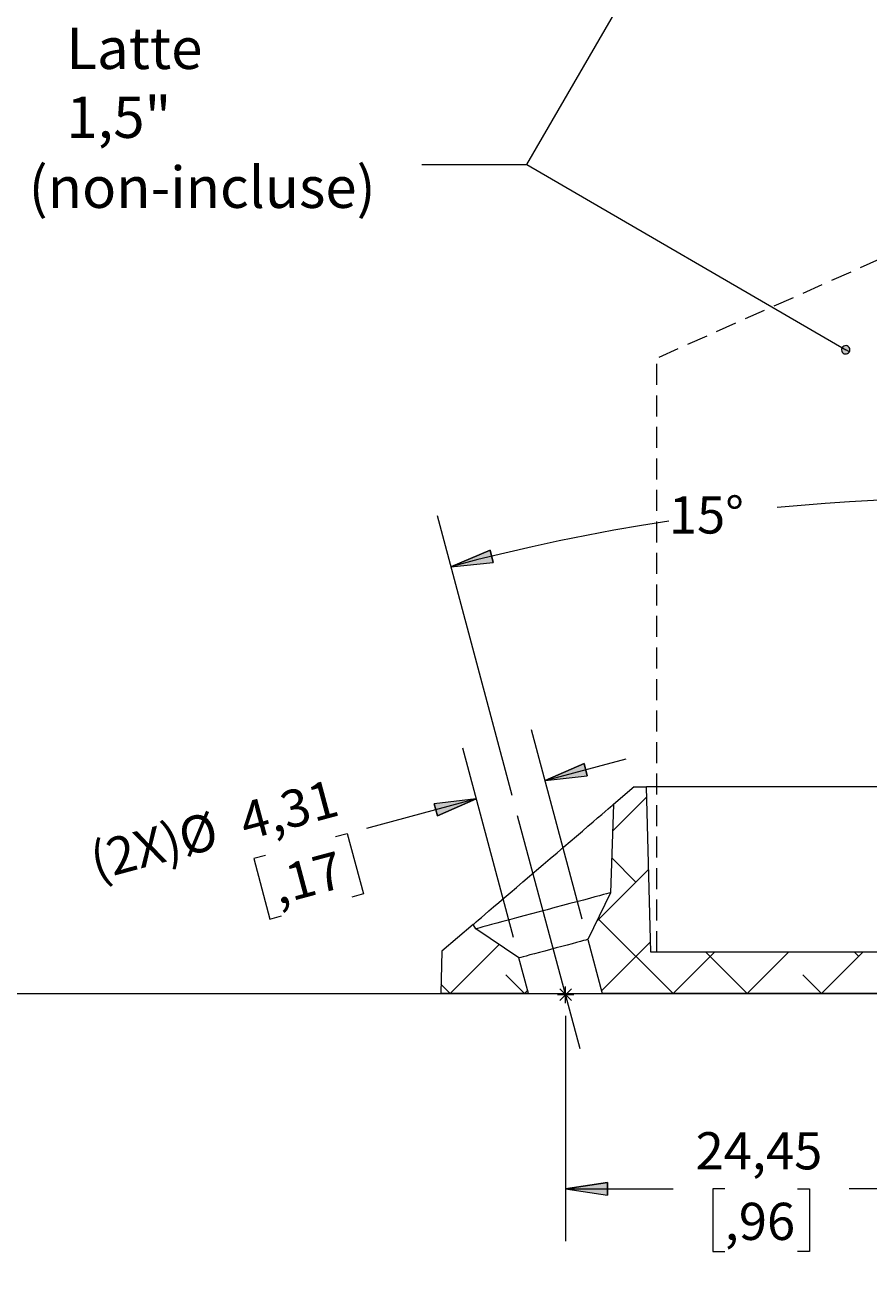
# Model space of a CAD drawing. Units: millimetres. Extents: x 0 to 566, y 0 to 235.
# Drawn here: x 139 to 190, y 47 to 123 of the extents above; entities that cross this region are included whole.
import ezdxf

# ---------------------------------------------------------------- set-up
doc = ezdxf.new("R2010")
doc.units = ezdxf.units.MM
doc.header["$MEASUREMENT"] = 0
for name, pattern in [('AI-Linetype-21', [1.905, 1.27, -0.635]), ('AI-Linetype-22', [1.905, 1.27, -0.635]), ('AI-Linetype-23', [1.905, 1.27, -0.635]), ('AI-Linetype-24', [1.905, 1.27, -0.635]), ('AI-Linetype-25', [34.29, 30.480001, -1.27, 1.27, -1.27]), ('AI-Linetype-38', [1.905, 1.27, -0.635]), ('AI-Linetype-39', [1.905, 1.27, -0.635])]:
    doc.linetypes.add(name, pattern=pattern)
doc.layers.add('Cartouche', color=7, linetype='Continuous', lineweight=0)
doc.layers.add('Francais', color=7, linetype='Continuous', lineweight=0)

msp = doc.modelspace()

# ---------------------------------------------------------------- hatches: boundary and pattern name
at = {"layer": 'Francais', "transparency": 33554687}
h = msp.add_hatch(color=7, dxfattribs=at)
h.dxf.hatch_style = 2
edge = h.paths.add_edge_path()
edge.add_spline(control_points=[(114.668, 49.096), (114.668, 49.096), (113.032, 47.116), (113.032, 47.116), (113.032, 47.116), (112.523, 47.684), (112.523, 47.684)], knot_values=[0, 0, 0, 0, 1, 1, 1, 2, 2, 2, 2], degree=3, periodic=0)
edge.add_line((112.523, 47.684), (114.668, 49.096))
edge = h.paths.add_edge_path()
edge.add_spline(control_points=[(169.045, 165.531), (169.045, 165.531), (167.055, 167.154), (167.055, 167.154), (167.055, 167.154), (167.619, 167.666), (167.619, 167.666)], knot_values=[0, 0, 0, 0, 1, 1, 1, 2, 2, 2, 2], degree=3, periodic=0)
edge.add_line((167.619, 167.666), (169.045, 165.531))
edge = h.paths.add_edge_path()
edge.add_spline(control_points=[(188.694, 103.145), (188.694, 103.145), (188.721, 103.212), (188.721, 103.212), (188.721, 103.212), (188.728, 103.284), (188.728, 103.284), (188.728, 103.284), (188.715, 103.355), (188.715, 103.355), (188.715, 103.355), (188.682, 103.42), (188.682, 103.42), (188.682, 103.42), (188.632, 103.472), (188.632, 103.472), (188.632, 103.472), (188.57, 103.508), (188.57, 103.508), (188.57, 103.508), (188.499, 103.525), (188.499, 103.525), (188.499, 103.525), (188.427, 103.522), (188.427, 103.522), (188.427, 103.522), (188.359, 103.499), (188.359, 103.499), (188.359, 103.499), (188.3, 103.457), (188.3, 103.457), (188.3, 103.457), (188.255, 103.4), (188.255, 103.4), (188.255, 103.4), (188.228, 103.333), (188.228, 103.333), (188.228, 103.333), (188.221, 103.262), (188.221, 103.262), (188.221, 103.262), (188.235, 103.191), (188.235, 103.191), (188.235, 103.191), (188.268, 103.126), (188.268, 103.126), (188.268, 103.126), (188.317, 103.074), (188.317, 103.074), (188.317, 103.074), (188.38, 103.038), (188.38, 103.038), (188.38, 103.038), (188.45, 103.02), (188.45, 103.02), (188.45, 103.02), (188.522, 103.024), (188.522, 103.024), (188.522, 103.024), (188.59, 103.047), (188.59, 103.047), (188.59, 103.047), (188.649, 103.089), (188.649, 103.089), (188.649, 103.089), (188.694, 103.145), (188.694, 103.145), (188.694, 103.145), (188.475, 103.273), (188.475, 103.273)], knot_values=[0, 0, 0, 0, 1, 1, 1, 2, 2, 2, 3, 3, 3, 4, 4, 4, 5, 5, 5, 6, 6, 6, 7, 7, 7, 8, 8, 8, 9, 9, 9, 10, 10, 10, 11, 11, 11, 12, 12, 12, 13, 13, 13, 14, 14, 14, 15, 15, 15, 16, 16, 16, 17, 17, 17, 18, 18, 18, 19, 19, 19, 20, 20, 20, 21, 21, 21, 22, 22, 22, 23, 23, 23, 23], degree=3, periodic=0)
edge.add_line((188.475, 103.273), (188.694, 103.145))
edge = h.paths.add_edge_path()
edge.add_spline(control_points=[(182.004, 136.543), (182.004, 136.543), (181.937, 136.57), (181.937, 136.57), (181.937, 136.57), (181.865, 136.577), (181.865, 136.577), (181.865, 136.577), (181.794, 136.563), (181.794, 136.563), (181.794, 136.563), (181.73, 136.53), (181.73, 136.53), (181.73, 136.53), (181.678, 136.48), (181.678, 136.48), (181.678, 136.48), (181.642, 136.418), (181.642, 136.418), (181.642, 136.418), (181.624, 136.348), (181.624, 136.348), (181.624, 136.348), (181.628, 136.276), (181.628, 136.276), (181.628, 136.276), (181.651, 136.207), (181.651, 136.207), (181.651, 136.207), (181.693, 136.149), (181.693, 136.149), (181.693, 136.149), (181.75, 136.104), (181.75, 136.104), (181.75, 136.104), (181.817, 136.077), (181.817, 136.077), (181.817, 136.077), (181.888, 136.07), (181.888, 136.07), (181.888, 136.07), (181.96, 136.083), (181.96, 136.083), (181.96, 136.083), (182.024, 136.116), (182.024, 136.116), (182.024, 136.116), (182.076, 136.166), (182.076, 136.166), (182.076, 136.166), (182.112, 136.229), (182.112, 136.229), (182.112, 136.229), (182.13, 136.298), (182.13, 136.298), (182.13, 136.298), (182.126, 136.371), (182.126, 136.371), (182.126, 136.371), (182.103, 136.439), (182.103, 136.439), (182.103, 136.439), (182.061, 136.498), (182.061, 136.498), (182.061, 136.498), (182.004, 136.543), (182.004, 136.543), (182.004, 136.543), (181.877, 136.323), (181.877, 136.323)], knot_values=[0, 0, 0, 0, 1, 1, 1, 2, 2, 2, 3, 3, 3, 4, 4, 4, 5, 5, 5, 6, 6, 6, 7, 7, 7, 8, 8, 8, 9, 9, 9, 10, 10, 10, 11, 11, 11, 12, 12, 12, 13, 13, 13, 14, 14, 14, 15, 15, 15, 16, 16, 16, 17, 17, 17, 18, 18, 18, 19, 19, 19, 20, 20, 20, 21, 21, 21, 22, 22, 22, 23, 23, 23, 23], degree=3, periodic=0)
edge.add_line((181.877, 136.323), (182.004, 136.543))
edge = h.paths.add_edge_path()
edge.add_spline(control_points=[(118.042, 110.453), (118.042, 110.453), (118.076, 110.389), (118.076, 110.389), (118.076, 110.389), (118.126, 110.338), (118.126, 110.338), (118.126, 110.338), (118.189, 110.302), (118.189, 110.302), (118.189, 110.302), (118.259, 110.285), (118.259, 110.285), (118.259, 110.285), (118.331, 110.289), (118.331, 110.289), (118.331, 110.289), (118.399, 110.314), (118.399, 110.314), (118.399, 110.314), (118.458, 110.356), (118.458, 110.356), (118.458, 110.356), (118.502, 110.413), (118.502, 110.413), (118.502, 110.413), (118.529, 110.48), (118.529, 110.48), (118.529, 110.48), (118.535, 110.552), (118.535, 110.552), (118.535, 110.552), (118.52, 110.623), (118.52, 110.623), (118.52, 110.623), (118.487, 110.687), (118.487, 110.687), (118.487, 110.687), (118.437, 110.739), (118.437, 110.739), (118.437, 110.739), (118.374, 110.774), (118.374, 110.774), (118.374, 110.774), (118.303, 110.791), (118.303, 110.791), (118.303, 110.791), (118.231, 110.787), (118.231, 110.787), (118.231, 110.787), (118.163, 110.763), (118.163, 110.763), (118.163, 110.763), (118.105, 110.72), (118.105, 110.72), (118.105, 110.72), (118.061, 110.663), (118.061, 110.663), (118.061, 110.663), (118.034, 110.596), (118.034, 110.596), (118.034, 110.596), (118.028, 110.524), (118.028, 110.524), (118.028, 110.524), (118.042, 110.453), (118.042, 110.453), (118.042, 110.453), (118.282, 110.538), (118.282, 110.538)], knot_values=[0, 0, 0, 0, 1, 1, 1, 2, 2, 2, 3, 3, 3, 4, 4, 4, 5, 5, 5, 6, 6, 6, 7, 7, 7, 8, 8, 8, 9, 9, 9, 10, 10, 10, 11, 11, 11, 12, 12, 12, 13, 13, 13, 14, 14, 14, 15, 15, 15, 16, 16, 16, 17, 17, 17, 18, 18, 18, 19, 19, 19, 20, 20, 20, 21, 21, 21, 22, 22, 22, 23, 23, 23, 23], degree=3, periodic=0)
edge.add_line((118.282, 110.538), (118.042, 110.453))
h = msp.add_hatch(color=7, dxfattribs=at)
h.dxf.hatch_style = 2
edge = h.paths.add_edge_path()
edge.add_spline(control_points=[(171.542, 52.566), (171.542, 52.566), (174.082, 52.947), (174.082, 52.947), (174.082, 52.947), (174.082, 52.185), (174.082, 52.185)], knot_values=[0, 0, 0, 0, 1, 1, 1, 2, 2, 2, 2], degree=3, periodic=0)
edge.add_line((174.082, 52.185), (171.542, 52.566))
edge = h.paths.add_edge_path()
edge.add_spline(control_points=[(195.994, 52.566), (195.994, 52.566), (193.454, 52.185), (193.454, 52.185), (193.454, 52.185), (193.454, 52.947), (193.454, 52.947)], knot_values=[0, 0, 0, 0, 1, 1, 1, 2, 2, 2, 2], degree=3, periodic=0)
edge.add_line((193.454, 52.947), (195.994, 52.566))
edge = h.paths.add_edge_path()
edge.add_spline(control_points=[(195.994, 94.296), (195.994, 94.296), (193.458, 93.889), (193.458, 93.889), (193.458, 93.889), (193.451, 94.651), (193.451, 94.651)], knot_values=[0, 0, 0, 0, 1, 1, 1, 2, 2, 2, 2], degree=3, periodic=0)
edge.add_line((193.451, 94.651), (195.994, 94.296))
edge = h.paths.add_edge_path()
edge.add_spline(control_points=[(164.61, 90.164), (164.61, 90.164), (166.975, 91.165), (166.975, 91.165), (166.975, 91.165), (167.164, 90.427), (167.164, 90.427)], knot_values=[0, 0, 0, 0, 1, 1, 1, 2, 2, 2, 2], degree=3, periodic=0)
edge.add_line((167.164, 90.427), (164.61, 90.164))
h = msp.add_hatch(color=7, dxfattribs=at)
h.dxf.hatch_style = 2
edge = h.paths.add_edge_path()
edge.add_spline(control_points=[(170.3, 77.244), (170.3, 77.244), (172.655, 78.269), (172.655, 78.269), (172.655, 78.269), (172.852, 77.533), (172.852, 77.533)], knot_values=[0, 0, 0, 0, 1, 1, 1, 2, 2, 2, 2], degree=3, periodic=0)
edge.add_line((172.852, 77.533), (170.3, 77.244))
edge = h.paths.add_edge_path()
edge.add_spline(control_points=[(166.142, 76.129), (166.142, 76.129), (163.787, 75.104), (163.787, 75.104), (163.787, 75.104), (163.59, 75.84), (163.59, 75.84)], knot_values=[0, 0, 0, 0, 1, 1, 1, 2, 2, 2, 2], degree=3, periodic=0)
edge.add_line((163.59, 75.84), (166.142, 76.129))

# ---------------------------------------------------------------- linework, layer by layer
at = {"layer": 'Cartouche', "color": 7, "lineweight": 9}
msp.add_line((12.408, 64.366), (271.658, 64.366), dxfattribs=at)
at = {"layer": 'Francais', "color": 7, "linetype": 'AI-Linetype-38', "lineweight": 9}
msp.add_line((214.893, 119.561), (177.046, 102.764), dxfattribs=at)
at = {"layer": 'Francais', "color": 7, "linetype": 'AI-Linetype-39', "lineweight": 9}
msp.add_line((177.046, 66.866), (177.046, 102.764), dxfattribs=at)
at = {"layer": 'Francais', "color": 7, "linetype": 'AI-Linetype-25', "lineweight": 5}
msp.add_line((172.416, 61.03), (168.642, 75.115), dxfattribs=at)
at = {"layer": 'Francais', "color": 7, "linetype": 'AI-Linetype-21', "lineweight": 5}
msp.add_line((171.188, 64.645), (171.895, 63.938), dxfattribs=at)
at = {"layer": 'Francais', "color": 7, "linetype": 'AI-Linetype-22', "lineweight": 5}
msp.add_line((171.188, 63.938), (171.895, 64.645), dxfattribs=at)
at = {"layer": 'Francais', "color": 7, "linetype": 'AI-Linetype-23', "lineweight": 5}
msp.add_line((171.542, 63.792), (171.542, 64.792), dxfattribs=at)
at = {"layer": 'Francais', "color": 7, "linetype": 'AI-Linetype-24', "lineweight": 5}
msp.add_line((172.042, 64.292), (171.042, 64.292), dxfattribs=at)
at = {"layer": 'Francais', "color": 7, "lineweight": 5}
for points in [[(169.189, 114.466), (169.189, 114.466), (181.877, 136.323), (181.877, 136.323)], [(162.839, 114.466), (162.839, 114.466), (169.189, 114.466), (169.189, 114.466)], [(162.839, 114.466), (162.839, 114.466), (169.189, 114.466), (169.189, 114.466)], [(169.189, 114.466), (169.189, 114.466), (188.475, 103.273), (188.475, 103.273)], [(168.313, 76.342), (168.313, 76.342), (163.788, 93.231), (163.788, 93.231)], [(172.548, 68.857), (172.548, 68.857), (169.478, 80.311), (169.478, 80.311)], [(168.389, 67.743), (168.389, 67.743), (165.32, 79.196), (165.32, 79.196)], [(170.3, 77.244), (170.3, 77.244), (175.207, 78.559), (175.207, 78.559)], [(166.141, 76.13), (166.141, 76.13), (159.5, 74.35), (159.5, 74.35)], [(176.444, 76.246), (176.444, 76.246), (174.385, 74.188), (174.385, 74.188)], [(157.636, 73.851), (157.636, 73.851), (158.335, 74.038), (158.335, 74.038)], [(158.335, 74.038), (158.335, 74.038), (159.315, 70.383), (159.315, 70.383)], [(153.389, 72.713), (153.389, 72.713), (152.689, 72.525), (152.689, 72.525)], [(152.689, 72.525), (152.689, 72.525), (153.669, 68.87), (153.669, 68.87)], [(175.789, 71.101), (175.789, 71.101), (174.328, 72.562), (174.328, 72.562)], [(176.558, 71.871), (176.558, 71.871), (173.408, 68.72), (173.408, 68.72)], [(159.315, 70.383), (159.315, 70.383), (158.615, 70.196), (158.615, 70.196)], [(153.669, 68.87), (153.669, 68.87), (154.368, 69.058), (154.368, 69.058)], [(178.034, 64.366), (178.034, 64.366), (173.497, 68.903), (173.497, 68.903)], [(176.673, 67.495), (176.673, 67.495), (173.707, 64.529), (173.707, 64.529)], [(167.521, 67.323), (167.521, 67.323), (164.564, 64.366), (164.564, 64.366)], [(180.534, 66.866), (180.534, 66.866), (178.034, 64.366), (178.034, 64.366)], [(182.524, 64.366), (182.524, 64.366), (180.024, 66.866), (180.024, 66.866)], [(185.024, 66.866), (185.024, 66.866), (182.524, 64.366), (182.524, 64.366)], [(189.514, 66.866), (189.514, 66.866), (187.014, 64.366), (187.014, 64.366)], [(189.259, 66.611), (189.259, 66.611), (189.004, 66.866), (189.004, 66.866)], [(169.054, 64.366), (169.054, 64.366), (167.931, 65.489), (167.931, 65.489)], [(187.014, 64.366), (187.014, 64.366), (185.891, 65.489), (185.891, 65.489)], [(164.564, 64.366), (164.564, 64.366), (164.004, 64.926), (164.004, 64.926)], [(169.243, 64.555), (169.243, 64.555), (169.054, 64.366), (169.054, 64.366)], [(171.542, 63.022), (171.542, 63.022), (171.542, 49.391), (171.542, 49.391)], [(171.542, 52.566), (171.542, 52.566), (178.04, 52.566), (178.04, 52.566)], [(181.158, 52.566), (181.158, 52.566), (180.434, 52.566), (180.434, 52.566)], [(180.434, 52.566), (180.434, 52.566), (180.434, 48.782), (180.434, 48.782)], [(185.555, 52.566), (185.555, 52.566), (186.279, 52.566), (186.279, 52.566)], [(186.279, 52.566), (186.279, 52.566), (186.279, 48.782), (186.279, 48.782)], [(195.994, 52.566), (195.994, 52.566), (188.673, 52.566), (188.673, 52.566)], [(180.434, 48.782), (180.434, 48.782), (181.158, 48.782), (181.158, 48.782)], [(186.279, 48.782), (186.279, 48.782), (185.555, 48.782), (185.555, 48.782)]]:
    msp.add_open_spline(points, degree=3, dxfattribs=at)
at = {"layer": 'Francais'}
for points, knots in [([(188.694, 103.145), (188.694, 103.145), (188.721, 103.212), (188.721, 103.212), (188.721, 103.212), (188.728, 103.284), (188.728, 103.284), (188.728, 103.284), (188.715, 103.355), (188.715, 103.355), (188.715, 103.355), (188.682, 103.42), (188.682, 103.42), (188.682, 103.42), (188.632, 103.472), (188.632, 103.472), (188.632, 103.472), (188.57, 103.508), (188.57, 103.508), (188.57, 103.508), (188.499, 103.525), (188.499, 103.525), (188.499, 103.525), (188.427, 103.522), (188.427, 103.522), (188.427, 103.522), (188.359, 103.499), (188.359, 103.499), (188.359, 103.499), (188.3, 103.457), (188.3, 103.457), (188.3, 103.457), (188.255, 103.4), (188.255, 103.4), (188.255, 103.4), (188.228, 103.333), (188.228, 103.333), (188.228, 103.333), (188.221, 103.262), (188.221, 103.262), (188.221, 103.262), (188.235, 103.191), (188.235, 103.191), (188.235, 103.191), (188.268, 103.126), (188.268, 103.126), (188.268, 103.126), (188.317, 103.074), (188.317, 103.074), (188.317, 103.074), (188.38, 103.038), (188.38, 103.038), (188.38, 103.038), (188.45, 103.02), (188.45, 103.02), (188.45, 103.02), (188.522, 103.024), (188.522, 103.024), (188.522, 103.024), (188.59, 103.047), (188.59, 103.047), (188.59, 103.047), (188.649, 103.089), (188.649, 103.089), (188.649, 103.089), (188.694, 103.145), (188.694, 103.145), (188.694, 103.145), (188.475, 103.273), (188.475, 103.273)], [0, 0, 0, 0, 1, 1, 1, 2, 2, 2, 3, 3, 3, 4, 4, 4, 5, 5, 5, 6, 6, 6, 7, 7, 7, 8, 8, 8, 9, 9, 9, 10, 10, 10, 11, 11, 11, 12, 12, 12, 13, 13, 13, 14, 14, 14, 15, 15, 15, 16, 16, 16, 17, 17, 17, 18, 18, 18, 19, 19, 19, 20, 20, 20, 21, 21, 21, 22, 22, 22, 23, 23, 23, 23]), ([(164.61, 90.164), (164.61, 90.164), (166.975, 91.165), (166.975, 91.165), (166.975, 91.165), (167.164, 90.427), (167.164, 90.427)], [0, 0, 0, 0, 1, 1, 1, 2, 2, 2, 2]), ([(170.3, 77.244), (170.3, 77.244), (172.655, 78.269), (172.655, 78.269), (172.655, 78.269), (172.852, 77.533), (172.852, 77.533)], [0, 0, 0, 0, 1, 1, 1, 2, 2, 2, 2]), ([(166.142, 76.129), (166.142, 76.129), (163.787, 75.104), (163.787, 75.104), (163.787, 75.104), (163.59, 75.84), (163.59, 75.84)], [0, 0, 0, 0, 1, 1, 1, 2, 2, 2, 2]), ([(171.542, 52.566), (171.542, 52.566), (174.082, 52.947), (174.082, 52.947), (174.082, 52.947), (174.082, 52.185), (174.082, 52.185)], [0, 0, 0, 0, 1, 1, 1, 2, 2, 2, 2])]:
    msp.add_open_spline(points, degree=3, knots=knots, dxfattribs=at)
at = {"layer": 'Francais', "color": 7, "lineweight": 5}
for points, knots in [([(195.994, 94.296), (195.994, 94.296), (194.534, 94.287), (194.534, 94.287), (194.534, 94.287), (193.073, 94.261), (193.073, 94.261), (193.073, 94.261), (191.613, 94.217), (191.613, 94.217), (191.613, 94.217), (190.153, 94.155), (190.153, 94.155), (190.153, 94.155), (188.695, 94.076), (188.695, 94.076), (188.695, 94.076), (187.237, 93.98), (187.237, 93.98), (187.237, 93.98), (185.781, 93.865), (185.781, 93.865), (185.781, 93.865), (184.326, 93.733), (184.326, 93.733)], [0, 0, 0, 0, 1, 1, 1, 2, 2, 2, 3, 3, 3, 4, 4, 4, 5, 5, 5, 6, 6, 6, 7, 7, 7, 8, 8, 8, 8]), ([(177.782, 92.921), (177.782, 92.921), (176.12, 92.656), (176.12, 92.656), (176.12, 92.656), (174.462, 92.369), (174.462, 92.369), (174.462, 92.369), (172.807, 92.059), (172.807, 92.059), (172.807, 92.059), (171.158, 91.725), (171.158, 91.725), (171.158, 91.725), (169.513, 91.369), (169.513, 91.369), (169.513, 91.369), (167.873, 90.99), (167.873, 90.99), (167.873, 90.99), (166.238, 90.589), (166.238, 90.589), (166.238, 90.589), (164.61, 90.164), (164.61, 90.164)], [0, 0, 0, 0, 1, 1, 1, 2, 2, 2, 3, 3, 3, 4, 4, 4, 5, 5, 5, 6, 6, 6, 7, 7, 7, 8, 8, 8, 8]), ([(164.61, 90.164), (164.61, 90.164), (166.975, 91.165), (166.975, 91.165), (166.975, 91.165), (167.164, 90.427), (167.164, 90.427), (167.164, 90.427), (164.61, 90.164), (164.61, 90.164)], [0, 0, 0, 0, 1, 1, 1, 2, 2, 2, 3, 3, 3, 3]), ([(170.3, 77.244), (170.3, 77.244), (172.655, 78.269), (172.655, 78.269), (172.655, 78.269), (172.852, 77.533), (172.852, 77.533), (172.852, 77.533), (170.3, 77.244), (170.3, 77.244)], [0, 0, 0, 0, 1, 1, 1, 2, 2, 2, 3, 3, 3, 3]), ([(166.142, 76.129), (166.142, 76.129), (163.787, 75.104), (163.787, 75.104), (163.787, 75.104), (163.59, 75.84), (163.59, 75.84), (163.59, 75.84), (166.142, 76.129), (166.142, 76.129)], [0, 0, 0, 0, 1, 1, 1, 2, 2, 2, 3, 3, 3, 3]), ([(171.542, 52.566), (171.542, 52.566), (174.082, 52.947), (174.082, 52.947), (174.082, 52.947), (174.082, 52.185), (174.082, 52.185), (174.082, 52.185), (171.542, 52.566), (171.542, 52.566)], [0, 0, 0, 0, 1, 1, 1, 2, 2, 2, 3, 3, 3, 3])]:
    msp.add_open_spline(points, degree=3, knots=knots, dxfattribs=at)
at = {"layer": 'Francais', "color": 7, "lineweight": 9}
for points in [[(175.689, 76.866), (175.689, 76.866), (174.442, 75.8), (174.442, 75.8)], [(175.689, 76.866), (175.689, 76.866), (176.427, 76.866), (176.427, 76.866)], [(176.689, 66.866), (176.689, 66.866), (176.427, 76.866), (176.427, 76.866)], [(194.258, 76.866), (194.258, 76.866), (176.427, 76.866), (176.427, 76.866)], [(174.442, 75.8), (174.442, 75.8), (174.255, 70.457), (174.255, 70.457)], [(174.255, 70.457), (174.255, 70.457), (172.876, 67.63), (172.876, 67.63)], [(165.945, 68.538), (165.945, 68.538), (164.056, 66.923), (164.056, 66.923)], [(166.11, 68.275), (166.11, 68.275), (165.945, 68.538), (165.945, 68.538)], [(168.717, 66.516), (168.717, 66.516), (166.11, 68.275), (166.11, 68.275)], [(172.876, 67.63), (172.876, 67.63), (173.751, 64.366), (173.751, 64.366)], [(164.056, 66.923), (164.056, 66.923), (163.989, 64.366), (163.989, 64.366)], [(192.881, 66.866), (192.881, 66.866), (176.689, 66.866), (176.689, 66.866)], [(169.294, 64.366), (169.294, 64.366), (168.717, 66.516), (168.717, 66.516)], [(169.294, 64.366), (169.294, 64.366), (163.989, 64.366), (163.989, 64.366)], [(192.046, 64.366), (192.046, 64.366), (173.751, 64.366), (173.751, 64.366)]]:
    msp.add_open_spline(points, degree=3, dxfattribs=at)
for points, knots in [([(165.945, 68.538), (165.945, 68.538), (165.966, 68.555), (165.966, 68.555), (165.966, 68.555), (166.027, 68.607), (166.027, 68.607), (166.027, 68.607), (166.128, 68.694), (166.128, 68.694), (166.128, 68.694), (166.268, 68.814), (166.268, 68.814), (166.268, 68.814), (166.447, 68.967), (166.447, 68.967), (166.447, 68.967), (166.661, 69.15), (166.661, 69.15), (166.661, 69.15), (166.909, 69.362), (166.909, 69.362), (166.909, 69.362), (167.19, 69.601), (167.19, 69.601), (167.19, 69.601), (167.499, 69.865), (167.499, 69.865), (167.499, 69.865), (167.833, 70.152), (167.833, 70.152), (167.833, 70.152), (168.191, 70.457), (168.191, 70.457), (168.191, 70.457), (168.568, 70.779), (168.568, 70.779), (168.568, 70.779), (168.96, 71.115), (168.96, 71.115), (168.96, 71.115), (169.365, 71.46), (169.365, 71.46), (169.365, 71.46), (169.777, 71.813), (169.777, 71.813), (169.777, 71.813), (170.193, 72.169), (170.193, 72.169), (170.193, 72.169), (170.61, 72.525), (170.61, 72.525), (170.61, 72.525), (171.022, 72.877), (171.022, 72.877), (171.022, 72.877), (171.427, 73.223), (171.427, 73.223), (171.427, 73.223), (171.819, 73.558), (171.819, 73.558), (171.819, 73.558), (172.196, 73.88), (172.196, 73.88), (172.196, 73.88), (172.554, 74.186), (172.554, 74.186), (172.554, 74.186), (172.888, 74.472), (172.888, 74.472), (172.888, 74.472), (173.197, 74.736), (173.197, 74.736), (173.197, 74.736), (173.477, 74.975), (173.477, 74.975), (173.477, 74.975), (173.726, 75.188), (173.726, 75.188), (173.726, 75.188), (173.94, 75.371), (173.94, 75.371), (173.94, 75.371), (174.118, 75.523), (174.118, 75.523), (174.118, 75.523), (174.259, 75.643), (174.259, 75.643), (174.259, 75.643), (174.36, 75.73), (174.36, 75.73), (174.36, 75.73), (174.421, 75.782), (174.421, 75.782), (174.421, 75.782), (174.442, 75.8), (174.442, 75.8)], [0, 0, 0, 0, 1, 1, 1, 2, 2, 2, 3, 3, 3, 4, 4, 4, 5, 5, 5, 6, 6, 6, 7, 7, 7, 8, 8, 8, 9, 9, 9, 10, 10, 10, 11, 11, 11, 12, 12, 12, 13, 13, 13, 14, 14, 14, 15, 15, 15, 16, 16, 16, 17, 17, 17, 18, 18, 18, 19, 19, 19, 20, 20, 20, 21, 21, 21, 22, 22, 22, 23, 23, 23, 24, 24, 24, 25, 25, 25, 26, 26, 26, 27, 27, 27, 28, 28, 28, 29, 29, 29, 30, 30, 30, 31, 31, 31, 32, 32, 32, 32]), ([(174.255, 70.457), (174.255, 70.457), (174.227, 70.45), (174.227, 70.45), (174.227, 70.45), (174.145, 70.428), (174.145, 70.428), (174.145, 70.428), (174.009, 70.391), (174.009, 70.391), (174.009, 70.391), (173.822, 70.341), (173.822, 70.341), (173.822, 70.341), (173.585, 70.278), (173.585, 70.278), (173.585, 70.278), (173.302, 70.202), (173.302, 70.202), (173.302, 70.202), (172.977, 70.115), (172.977, 70.115), (172.977, 70.115), (172.614, 70.018), (172.614, 70.018), (172.614, 70.018), (172.219, 69.912), (172.219, 69.912), (172.219, 69.912), (171.795, 69.798), (171.795, 69.798), (171.795, 69.798), (171.351, 69.679), (171.351, 69.679), (171.351, 69.679), (170.889, 69.556), (170.889, 69.556), (170.889, 69.556), (170.419, 69.429), (170.419, 69.429), (170.419, 69.429), (169.945, 69.302), (169.945, 69.302), (169.945, 69.302), (169.475, 69.176), (169.475, 69.176), (169.475, 69.176), (169.014, 69.053), (169.014, 69.053), (169.014, 69.053), (168.569, 68.934), (168.569, 68.934), (168.569, 68.934), (168.146, 68.82), (168.146, 68.82), (168.146, 68.82), (167.75, 68.714), (167.75, 68.714), (167.75, 68.714), (167.387, 68.617), (167.387, 68.617), (167.387, 68.617), (167.063, 68.53), (167.063, 68.53), (167.063, 68.53), (166.78, 68.454), (166.78, 68.454), (166.78, 68.454), (166.543, 68.391), (166.543, 68.391), (166.543, 68.391), (166.355, 68.34), (166.355, 68.34), (166.355, 68.34), (166.219, 68.304), (166.219, 68.304), (166.219, 68.304), (166.137, 68.282), (166.137, 68.282), (166.137, 68.282), (166.11, 68.275), (166.11, 68.275)], [0, 0, 0, 0, 1, 1, 1, 2, 2, 2, 3, 3, 3, 4, 4, 4, 5, 5, 5, 6, 6, 6, 7, 7, 7, 8, 8, 8, 9, 9, 9, 10, 10, 10, 11, 11, 11, 12, 12, 12, 13, 13, 13, 14, 14, 14, 15, 15, 15, 16, 16, 16, 17, 17, 17, 18, 18, 18, 19, 19, 19, 20, 20, 20, 21, 21, 21, 22, 22, 22, 23, 23, 23, 24, 24, 24, 25, 25, 25, 26, 26, 26, 27, 27, 27, 27]), ([(172.876, 67.63), (172.876, 67.63), (172.848, 67.622), (172.848, 67.622), (172.848, 67.622), (172.763, 67.6), (172.763, 67.6), (172.763, 67.6), (172.626, 67.563), (172.626, 67.563), (172.626, 67.563), (172.437, 67.512), (172.437, 67.512), (172.437, 67.512), (172.205, 67.45), (172.205, 67.45), (172.205, 67.45), (171.934, 67.378), (171.934, 67.378), (171.934, 67.378), (171.632, 67.297), (171.632, 67.297), (171.632, 67.297), (171.307, 67.21), (171.307, 67.21), (171.307, 67.21), (170.969, 67.119), (170.969, 67.119), (170.969, 67.119), (170.625, 67.027), (170.625, 67.027), (170.625, 67.027), (170.286, 66.936), (170.286, 66.936), (170.286, 66.936), (169.962, 66.849), (169.962, 66.849), (169.962, 66.849), (169.659, 66.768), (169.659, 66.768), (169.659, 66.768), (169.388, 66.695), (169.388, 66.695), (169.388, 66.695), (169.156, 66.633), (169.156, 66.633), (169.156, 66.633), (168.968, 66.583), (168.968, 66.583), (168.968, 66.583), (168.83, 66.546), (168.83, 66.546), (168.83, 66.546), (168.746, 66.523), (168.746, 66.523), (168.746, 66.523), (168.717, 66.516), (168.717, 66.516)], [0, 0, 0, 0, 1, 1, 1, 2, 2, 2, 3, 3, 3, 4, 4, 4, 5, 5, 5, 6, 6, 6, 7, 7, 7, 8, 8, 8, 9, 9, 9, 10, 10, 10, 11, 11, 11, 12, 12, 12, 13, 13, 13, 14, 14, 14, 15, 15, 15, 16, 16, 16, 17, 17, 17, 18, 18, 18, 19, 19, 19, 19]), ([(169.294, 64.366), (169.294, 64.366), (169.321, 64.366), (169.321, 64.366), (169.321, 64.366), (169.403, 64.366), (169.403, 64.366), (169.403, 64.366), (169.536, 64.366), (169.536, 64.366), (169.536, 64.366), (169.719, 64.366), (169.719, 64.366), (169.719, 64.366), (169.946, 64.366), (169.946, 64.366), (169.946, 64.366), (170.212, 64.366), (170.212, 64.366), (170.212, 64.366), (170.51, 64.366), (170.51, 64.366), (170.51, 64.366), (170.833, 64.366), (170.833, 64.366), (170.833, 64.366), (171.173, 64.366), (171.173, 64.366), (171.173, 64.366), (171.522, 64.366), (171.522, 64.366), (171.522, 64.366), (171.871, 64.366), (171.871, 64.366), (171.871, 64.366), (172.211, 64.366), (172.211, 64.366), (172.211, 64.366), (172.534, 64.366), (172.534, 64.366), (172.534, 64.366), (172.832, 64.366), (172.832, 64.366), (172.832, 64.366), (173.098, 64.366), (173.098, 64.366), (173.098, 64.366), (173.325, 64.366), (173.325, 64.366), (173.325, 64.366), (173.508, 64.366), (173.508, 64.366), (173.508, 64.366), (173.642, 64.366), (173.642, 64.366), (173.642, 64.366), (173.723, 64.366), (173.723, 64.366), (173.723, 64.366), (173.751, 64.366), (173.751, 64.366)], [0, 0, 0, 0, 1, 1, 1, 2, 2, 2, 3, 3, 3, 4, 4, 4, 5, 5, 5, 6, 6, 6, 7, 7, 7, 8, 8, 8, 9, 9, 9, 10, 10, 10, 11, 11, 11, 12, 12, 12, 13, 13, 13, 14, 14, 14, 15, 15, 15, 16, 16, 16, 17, 17, 17, 18, 18, 18, 19, 19, 19, 20, 20, 20, 20])]:
    msp.add_open_spline(points, degree=3, knots=knots, dxfattribs=at)

# ---------------------------------------------------------------- texts
at = {"layer": 'Francais', "char_height": 0.2, "attachment_point": 7}
for s, insert in [('\\C7;\\FAvenir LT Std 35 Light|b0|i0|c1;\\H2.497657;\\W0.999940;Latte 1,5"', (141.359, 116.082)), ('\\C7;\\FAvenir LT Std 35 Light|b0|i0|c1;\\H2.497657;\\W0.999940;(non-incluse)', (139.079, 111.849)), ('\\C7;\\FCentury Gothic|b0|i0|c1;\\H2.247897;\\W0.999570; 15° ', (177.785, 92.168)), ('\\C7;\\FCentury Gothic|b0|i0|c1;\\H2.247900;\\W1.000020;24,45', (179.399, 53.738)), ('\\C7;\\FCentury Gothic|b0|i0|c1;\\H2.247902;\\W0.997795; ', (178.521, 53.738)), ('\\C7;\\FCentury Gothic|b0|i0|c1;\\H2.247902;\\W0.997795; ', (187.316, 53.738)), ('\\C7;\\FCentury Gothic|b0|i0|c1;\\H2.247900;\\W0.999800;,96', (181.16, 49.471))]:
    msp.add_mtext(s, dxfattribs=dict(at, insert=insert))
at = {"layer": 'Francais', "char_height": 0.2, "attachment_point": 7, "rotation": 15.00014}
for s, insert in [('\\C7;\\FCentury Gothic|b0|i0|c1;\\H2.247888;\\W0.999935;4,31', (152.214, 73.623)), ('\\C7;\\FCentury Gothic|b0|i0|c1;\\H2.247883;\\W1.000155;(2X)Ø', (143.17, 71.2)), ('\\C7;\\FCentury Gothic|b0|i0|c1;\\H2.247880;\\W0.999795;,17', (154.168, 69.729))]:
    msp.add_mtext(s, dxfattribs=dict(at, insert=insert))

doc.saveas('drawing.dxf')
